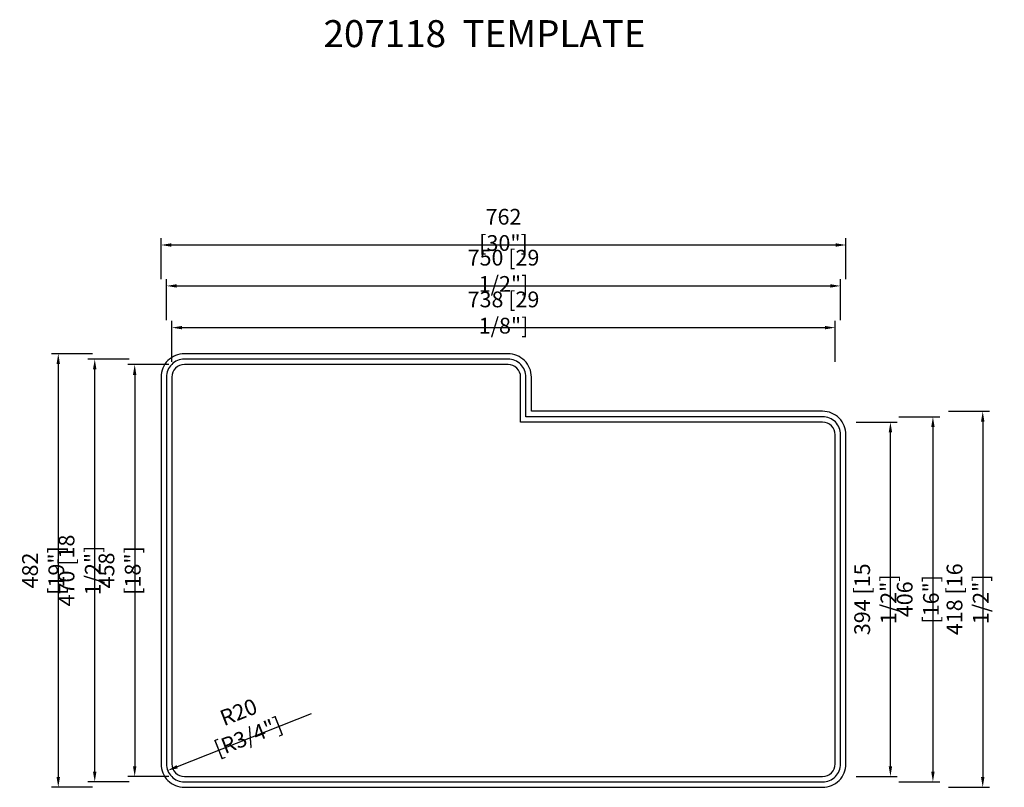
# Model space of a CAD drawing. Units: inches. Extents: x 89 to 14696, y -799 to 13155.
import ezdxf

# ---------------------------------------------------------------- set-up
doc = ezdxf.new("R2010")
doc.units = ezdxf.units.IN
doc.header["$LTSCALE"] = 30
doc.header["$MEASUREMENT"] = 0
doc.layers.get('0').update_dxf_attribs({"lineweight": 30})
doc.layers.get('Defpoints').update_dxf_attribs({"lineweight": 15})
doc.layers.add('外框线1', color=3, linetype='Continuous')
doc.layers.add('标注', color=1, linetype='Continuous', lineweight=0)
doc.styles.get("Standard").update_dxf_attribs({"font": 'txt', "width": 0.85})
doc.dimstyles.new('B-英寸', dxfattribs={"dimscale": 7.62, "dimtxt": 2.3, "dimasz": 1.5, "dimexe": 1, "dimexo": 2, "dimgap": 0.45, "dimtad": 1, "dimdec": 0, "dimzin": 0, "dimdsep": 46, "dimtxsty": 'Standard', "dimcen": 0, "dimadec": 0, "dimazin": 0, "dimtfac": 1, "dimtdec": 0, "dimtofl": 0, "dimtmove": 0, "dimatfit": 3, "dimfxl": 1, "dimtolj": 1, "dimtzin": 0, "dimarcsym": 0})

# ---------------------------------------------------------------- blocks, each defined once
blk = doc.blocks.new('*D102')
at = {"layer": 'Defpoints', "color": 0}
for p in [(14508, 12812.3), (13770, 12757.3), (14508, 12693.3)]:
    blk.add_point(p, dxfattribs=at)
at = {"layer": '标注', "color": 0, "lineweight": -2}
for p, q in [((13770, 12774.2), (13770, 12819.9)), ((14508, 12774.2), (14508, 12819.9))]:
    blk.add_line(p, q, dxfattribs=at)
at = {"layer": '标注', "color": 0, "linetype": 'ByBlock', "lineweight": -2}
blk.add_line((13781.4, 12812.3), (14496.6, 12812.3), dxfattribs=at)
at = {"layer": '标注', "color": 0}
for points in [[(13781.4, 12814.2), (13781.4, 12810.4), (13770, 12812.3)], [(14496.6, 12814.2), (14496.6, 12810.4), (14508, 12812.3)]]:
    blk.add_solid(points, dxfattribs=at)
at = {"layer": '标注', "color": 0, "insert": (14139, 12829.1), "char_height": 17.526, "attachment_point": 5}
blk.add_mtext('\\A1;738 [29 1/8"]', dxfattribs=at)
blk = doc.blocks.new('*D103')
at = {"layer": 'Defpoints', "color": 0}
for p in [(14514, 12858.7), (13764, 12757.3), (14514, 12693.3)]:
    blk.add_point(p, dxfattribs=at)
at = {"layer": '标注', "color": 0, "lineweight": -2}
for p, q in [((13764, 12820.6), (13764, 12866.3)), ((14514, 12820.6), (14514, 12866.3))]:
    blk.add_line(p, q, dxfattribs=at)
at = {"layer": '标注', "color": 0, "linetype": 'ByBlock', "lineweight": -2}
blk.add_line((13775.4, 12858.7), (14502.6, 12858.7), dxfattribs=at)
at = {"layer": '标注', "color": 0}
for points in [[(13775.4, 12860.6), (13775.4, 12856.8), (13764, 12858.7)], [(14502.6, 12860.6), (14502.6, 12856.8), (14514, 12858.7)]]:
    blk.add_solid(points, dxfattribs=at)
at = {"layer": '标注', "color": 0, "insert": (14139, 12875.5), "char_height": 17.526, "attachment_point": 5}
blk.add_mtext('\\A1;750 [29 1/2"]', dxfattribs=at)
blk = doc.blocks.new('*D104')
at = {"layer": 'Defpoints', "color": 0}
for p in [(14520, 12904.2), (13758, 12757.3), (14520, 12693.3)]:
    blk.add_point(p, dxfattribs=at)
at = {"layer": '标注', "color": 0, "lineweight": -2}
for p, q in [((13758, 12866.1), (13758, 12911.8)), ((14520, 12866.1), (14520, 12911.8))]:
    blk.add_line(p, q, dxfattribs=at)
at = {"layer": '标注', "color": 0, "linetype": 'ByBlock', "lineweight": -2}
blk.add_line((13769.4, 12904.2), (14508.6, 12904.2), dxfattribs=at)
at = {"layer": '标注', "color": 0}
for points in [[(13769.4, 12906.1), (13769.4, 12902.3), (13758, 12904.2)], [(14508.6, 12906.1), (14508.6, 12902.3), (14520, 12904.2)]]:
    blk.add_solid(points, dxfattribs=at)
at = {"layer": '标注', "color": 0, "insert": (14139, 12921), "char_height": 17.526, "attachment_point": 5}
blk.add_mtext('\\A1;762 [30"]', dxfattribs=at)
blk = doc.blocks.new('*D105')
at = {"layer": 'Defpoints', "color": 0}
for p in [(13784, 12771.3), (13728.7, 12313.3), (13784, 12313.3)]:
    blk.add_point(p, dxfattribs=at)
at = {"layer": '标注', "color": 0, "lineweight": -2}
for p, q in [((13766.8, 12771.3), (13721.1, 12771.3)), ((13766.8, 12313.3), (13721.1, 12313.3))]:
    blk.add_line(p, q, dxfattribs=at)
at = {"layer": '标注', "color": 0, "linetype": 'ByBlock', "lineweight": -2}
blk.add_line((13728.7, 12759.8), (13728.7, 12324.7), dxfattribs=at)
at = {"layer": '标注', "color": 0}
for points in [[(13726.8, 12759.8), (13730.6, 12759.8), (13728.7, 12771.3)], [(13726.8, 12324.7), (13730.6, 12324.7), (13728.7, 12313.3)]]:
    blk.add_solid(points, dxfattribs=at)
at = {"layer": '标注', "color": 0, "insert": (13711.9, 12542.3), "char_height": 17.526, "attachment_point": 5, "rotation": 90}
blk.add_mtext('\\A1;458 [18"]', dxfattribs=at)
blk = doc.blocks.new('*D106')
at = {"layer": 'Defpoints', "color": 0}
for p in [(13684.3, 12777.3), (13784, 12777.3), (13784, 12307.3)]:
    blk.add_point(p, dxfattribs=at)
at = {"layer": '标注', "color": 0, "lineweight": -2}
for p, q in [((13722.4, 12777.3), (13676.6, 12777.3)), ((13722.4, 12307.3), (13676.6, 12307.3))]:
    blk.add_line(p, q, dxfattribs=at)
at = {"layer": '标注', "color": 0, "linetype": 'ByBlock', "lineweight": -2}
blk.add_line((13684.3, 12318.7), (13684.3, 12765.8), dxfattribs=at)
at = {"layer": '标注', "color": 0}
for points in [[(13682.3, 12765.8), (13686.2, 12765.8), (13684.3, 12777.3)], [(13682.3, 12318.7), (13686.2, 12318.7), (13684.3, 12307.3)]]:
    blk.add_solid(points, dxfattribs=at)
at = {"layer": '标注', "color": 0, "insert": (13667.5, 12542.3), "char_height": 17.526, "attachment_point": 5, "rotation": 90}
blk.add_mtext('\\A1;470 [18 1/2"]', dxfattribs=at)
blk = doc.blocks.new('*D107')
at = {"layer": 'Defpoints', "color": 0}
for p in [(13784, 12783.3), (13643.7, 12301.3), (13784, 12301.3)]:
    blk.add_point(p, dxfattribs=at)
at = {"layer": '标注', "color": 0, "lineweight": -2}
for p, q in [((13681.8, 12783.3), (13636.1, 12783.3)), ((13681.8, 12301.3), (13636.1, 12301.3))]:
    blk.add_line(p, q, dxfattribs=at)
at = {"layer": '标注', "color": 0, "linetype": 'ByBlock', "lineweight": -2}
blk.add_line((13643.7, 12771.8), (13643.7, 12312.7), dxfattribs=at)
at = {"layer": '标注', "color": 0}
for points in [[(13641.8, 12771.8), (13645.6, 12771.8), (13643.7, 12783.3)], [(13641.8, 12312.7), (13645.6, 12312.7), (13643.7, 12301.3)]]:
    blk.add_solid(points, dxfattribs=at)
at = {"layer": '标注', "color": 0, "insert": (13626.9, 12542.3), "char_height": 17.526, "attachment_point": 5, "rotation": 90}
blk.add_mtext('\\A1;482 [19"]', dxfattribs=at)
blk = doc.blocks.new('*D108')
at = {"layer": 'Defpoints', "color": 0}
for p in [(14494, 12707.3), (14569.4, 12707.3), (14494, 12313.3)]:
    blk.add_point(p, dxfattribs=at)
at = {"layer": '标注', "color": 0, "lineweight": -2}
for p, q in [((14531.3, 12707.3), (14577, 12707.3)), ((14531.3, 12313.3), (14577, 12313.3))]:
    blk.add_line(p, q, dxfattribs=at)
at = {"layer": '标注', "color": 0, "linetype": 'ByBlock', "lineweight": -2}
blk.add_line((14569.4, 12324.7), (14569.4, 12695.8), dxfattribs=at)
at = {"layer": '标注', "color": 0}
for points in [[(14567.5, 12695.8), (14571.3, 12695.8), (14569.4, 12707.3)], [(14567.5, 12324.7), (14571.3, 12324.7), (14569.4, 12313.3)]]:
    blk.add_solid(points, dxfattribs=at)
at = {"layer": '标注', "color": 0, "insert": (14552.6, 12510.3), "char_height": 17.526, "attachment_point": 5, "rotation": 90}
blk.add_mtext('\\A1;394 [15 1/2"]', dxfattribs=at)
blk = doc.blocks.new('*D109')
at = {"layer": 'Defpoints', "color": 0}
for p in [(14494, 12713.3), (14494, 12307.3), (14616.7, 12307.3)]:
    blk.add_point(p, dxfattribs=at)
at = {"layer": '标注', "color": 0, "lineweight": -2}
for p, q in [((14578.6, 12713.3), (14624.3, 12713.3)), ((14578.6, 12307.3), (14624.3, 12307.3))]:
    blk.add_line(p, q, dxfattribs=at)
at = {"layer": '标注', "color": 0, "linetype": 'ByBlock', "lineweight": -2}
blk.add_line((14616.7, 12701.8), (14616.7, 12318.7), dxfattribs=at)
at = {"layer": '标注', "color": 0}
for points in [[(14614.8, 12701.8), (14618.6, 12701.8), (14616.7, 12713.3)], [(14614.8, 12318.7), (14618.6, 12318.7), (14616.7, 12307.3)]]:
    blk.add_solid(points, dxfattribs=at)
at = {"layer": '标注', "color": 0, "insert": (14599.9, 12510.3), "char_height": 17.526, "attachment_point": 5, "rotation": 90}
blk.add_mtext('\\A1;406 [16"]', dxfattribs=at)
blk = doc.blocks.new('*D110')
at = {"layer": 'Defpoints', "color": 0}
for p in [(14494, 12719.3), (14494, 12301.3), (14672.1, 12301.3)]:
    blk.add_point(p, dxfattribs=at)
at = {"layer": '标注', "color": 0, "lineweight": -2}
for p, q in [((14634, 12719.3), (14679.7, 12719.3)), ((14634, 12301.3), (14679.7, 12301.3))]:
    blk.add_line(p, q, dxfattribs=at)
at = {"layer": '标注', "color": 0, "linetype": 'ByBlock', "lineweight": -2}
blk.add_line((14672.1, 12707.8), (14672.1, 12312.7), dxfattribs=at)
at = {"layer": '标注', "color": 0}
for points in [[(14670.2, 12707.8), (14674, 12707.8), (14672.1, 12719.3)], [(14670.2, 12312.7), (14674, 12312.7), (14672.1, 12301.3)]]:
    blk.add_solid(points, dxfattribs=at)
at = {"layer": '标注', "color": 0, "insert": (14655.3, 12510.3), "char_height": 17.526, "attachment_point": 5, "rotation": 90}
blk.add_mtext('\\A1;418 [16 1/2"]', dxfattribs=at)
blk = doc.blocks.new('*D111')
at = {"layer": 'Defpoints', "color": 0}
for p in [(13784, 12327.3), (13765.4, 12319.9)]:
    blk.add_point(p, dxfattribs=at)
at = {"layer": '标注', "color": 0, "linetype": 'ByBlock', "lineweight": -2}
blk.add_line((13925, 12383), (13776, 12324.1), dxfattribs=at)
at = {"layer": '标注', "color": 0}
blk.add_solid([(13775.3, 12325.9), (13776.7, 12322.3), (13765.4, 12319.9)], dxfattribs=at)
at = {"layer": '标注', "color": 0, "insert": (13849.6, 12371.3), "char_height": 17.526, "attachment_point": 5, "rotation": 21.5792}
blk.add_mtext('\\A1;R20 [R3/4"]', dxfattribs=at)

msp = doc.modelspace()

# ---------------------------------------------------------------- linework, layer by layer
at = {"layer": '外框线1', "color": 0}
for points in [[(13758, 12327.3, 0.414214), (13784, 12301.3), (14494, 12301.3, 0.414214), (14520, 12327.3), (14520, 12693.3, 0.414214), (14494, 12719.3), (14170, 12719.3), (14170, 12757.3, 0.414214), (14144, 12783.3), (13784, 12783.3, 0.414214), (13758, 12757.3)], [(13770, 12327.3, 0.414214), (13784, 12313.3), (14494, 12313.3, 0.414214), (14508, 12327.3), (14508, 12693.3, 0.414214), (14494, 12707.3), (14158, 12707.3), (14158, 12757.3, 0.414214), (14144, 12771.3), (13784, 12771.3, 0.414214), (13770, 12757.3)]]:
    msp.add_lwpolyline(points, format="xyb", close=True, dxfattribs=at)
msp.add_lwpolyline([(13764, 12327.3, 0.414214), (13784, 12307.3), (14494, 12307.3, 0.414214), (14514, 12327.3), (14514, 12693.3, 0.414214), (14494, 12713.3), (14164, 12713.3), (14164, 12757.3, 0.414214), (14144, 12777.3), (13784, 12777.3, 0.414214), (13764, 12757.3), (13764, 12327.3)], format="xyb", dxfattribs=at)

# ---------------------------------------------------------------- texts
at = {"insert": (13938.8, 13154.2), "char_height": 30, "attachment_point": 1}
msp.add_mtext_dynamic_manual_height_columns('207118  TEMPLATE', width=641.861, gutter_width=1, heights=[0], dxfattribs=at)

# ---------------------------------------------------------------- dimensions: what is measured, and where the dimension line sits
at = {"layer": '标注'}
for base, p1, p2, picture, middle in [((14520, 12904.2), (13758, 12757.3), (14520, 12693.3), '*D104', (14139, 12904.2)), ((14514, 12858.7), (13764, 12757.3), (14514, 12693.3), '*D103', (14139, 12858.7))]:
    dim = msp.add_linear_dim(base=base, p1=p1, p2=p2, dimstyle='B-英寸', dxfattribs=at)
    dim.commit()
    dim.dimension.update_dxf_attribs({"geometry": picture, "text_midpoint": middle, "dimtype": 160})
dim = msp.add_linear_dim(base=(14508, 12812.3), p1=(13770, 12757.3), p2=(14508, 12693.3), dimstyle='B-英寸', dxfattribs=at)
dim.commit()
dim.dimension.update_dxf_attribs({"geometry": '*D102', "text_midpoint": (14139, 12829.1)})
for base, p1, p2, picture, middle in [((13643.7, 12301.3), (13784, 12783.3), (13784, 12301.3), '*D107', (13643.7, 12542.3)), ((13684.3, 12777.3), (13784, 12307.3), (13784, 12777.3), '*D106', (13684.3, 12542.3)), ((14672.1, 12301.3), (14494, 12719.3), (14494, 12301.3), '*D110', (14672.1, 12510.3)), ((14616.7, 12307.3), (14494, 12713.3), (14494, 12307.3), '*D109', (14616.7, 12510.3)), ((14569.4, 12707.3), (14494, 12313.3), (14494, 12707.3), '*D108', (14569.4, 12510.3))]:
    dim = msp.add_linear_dim(base=base, p1=p1, p2=p2, angle=90, dimstyle='B-英寸', dxfattribs=at)
    dim.commit()
    dim.dimension.update_dxf_attribs({"geometry": picture, "text_midpoint": middle, "dimtype": 160})
dim = msp.add_linear_dim(base=(13728.7, 12313.3), p1=(13784, 12771.3), p2=(13784, 12313.3), angle=90, dimstyle='B-英寸', dxfattribs=at)
dim.commit()
dim.dimension.update_dxf_attribs({"geometry": '*D105', "text_midpoint": (13711.9, 12542.3)})
dim = msp.add_radius_dim(center=(13784, 12327.3), mpoint=(13765.4, 12319.9), dimstyle='B-英寸', dxfattribs=at)
dim.commit()
dim.dimension.update_dxf_attribs({"geometry": '*D111', "text_midpoint": (13855.8, 12355.7), "dimtype": 164})

doc.saveas('drawing.dxf')
